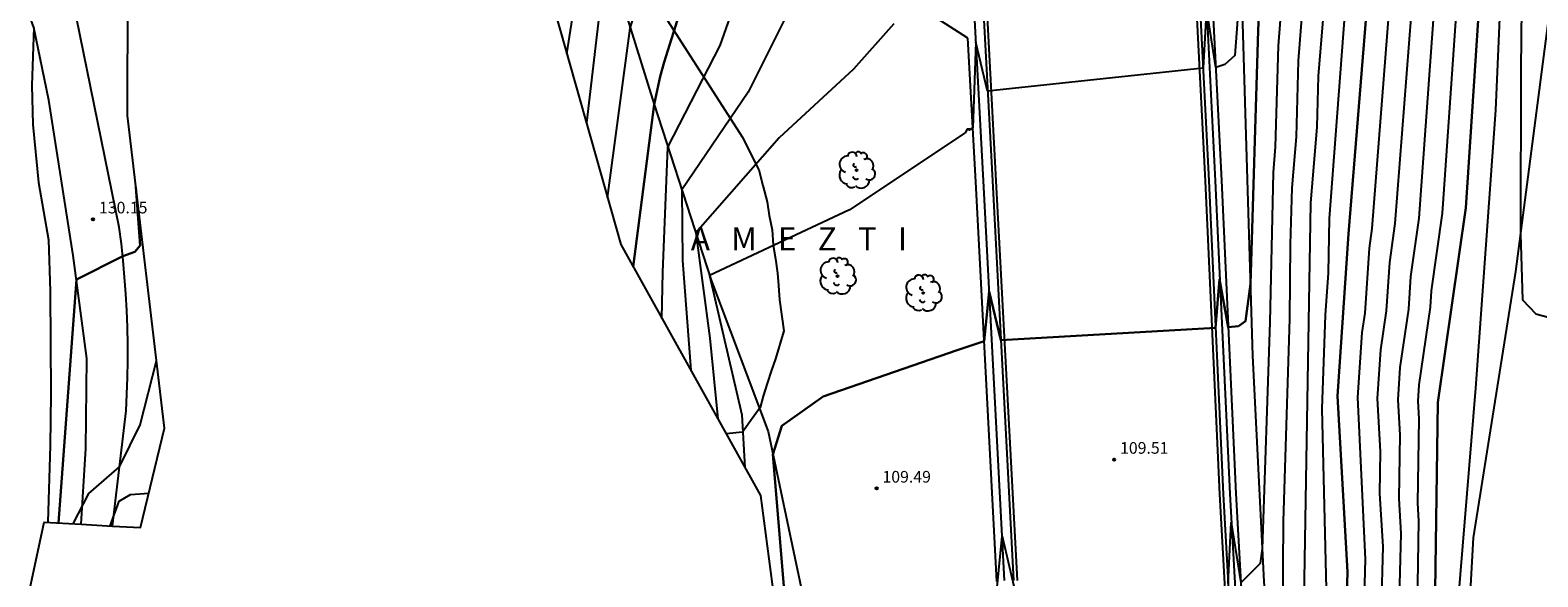
# Model space of a CAD drawing. Units: millimetres. Extents: x 577530 to 579281, y 4788977 to 4790153.
# Drawn here: x 578017 to 578114, y 4789781 to 4789816 of the extents above; entities that cross this region are included whole.
import ezdxf

# ---------------------------------------------------------------- set-up
doc = ezdxf.new("R2010")
doc.units = ezdxf.units.MM
for name, color, linetype in [('020101', 3, 'Continuous'), ('020104', 34, 'Continuous'), ('020107', 3, 'Continuous'), ('020204', 9, 'Continuous'), ('020306', 9, 'Continuous'), ('020308', 9, 'Continuous'), ('050104', 4, 'Continuous'), ('060110', 9, 'Continuous'), ('060113', 4, 'Continuous'), ('100106', 63, 'Continuous'), ('100202', 3, 'Continuous')]:
    doc.layers.add(name, color=color, linetype=linetype)
doc.layers.add('020105', color=24, linetype='Continuous', lineweight=30)
doc.layers.add('Ambito Restitucion', color=7, linetype='Continuous', true_color=0xfc00bc)
doc.styles.add('ARIAL', font='ARIAL.TTF', dxfattribs={"height": 1})
doc.styles.add('ARIALI', font='ARIALI.TTF', dxfattribs={"height": 1})

# ---------------------------------------------------------------- blocks, each defined once
blk = doc.blocks.new('COTAPU')
blk.add_circle((0, 0), 0.075)
blk = doc.blocks.new('ARBOL')
blk.add_circle((0, 0), 0.0587)
for centre, radius, start, end in [((-0.28, 0.855), 0.3, 359.28777, 173.60777), ((0.097, 0.97), 0.21, 23.15651, 160.46651), ((0.438, 0.881), 0.24, 301.57804, 139.32804), ((-0.564, 0.381), 0.532, 92.28, 254.58), ((-0.091, 0.321), 0.12, 119.14, 310.56), ((0.656, 0.288), 0.443, 319.85562, 114.76562), ((0.819, -0.249), 0.383, 235.52754, 62.02753), ((-0.556, -0.339), 0.555, 142.64, 266.54), ((-0.301, -0.676), 0.45, 213.78, 295.32), ((-0.039, -0.384), 0.21, 189.64, 323.88), ((0.299, -0.624), 0.532, 224.67, 0.24)]:
    blk.add_arc(centre, radius, start, end)

msp = doc.modelspace()

# ---------------------------------------------------------------- linework, layer by layer
at = {"layer": '020101'}
msp.add_polyline3d([(578118.93, 4789674.84, 102.7), (578115.11, 4789677.82, 102.47), (578108.24, 4789682.56, 102.8), (578107.44, 4789683.5, 102.8), (578106.18, 4789685.87, 102.88), (578103, 4789695.08, 103.38), (578100.9, 4789705.19, 104.33), (578100.32, 4789712.96, 104.56), (578099.25, 4789729.22, 105.56), (578098.73, 4789745.27, 106.45), (578098.05, 4789763.62, 107.79), (578096.66, 4789780.56, 108.86), (578095.92, 4789795.1, 109.83), (578095.44, 4789810.75, 110.4), (578094.95, 4789827.41, 111.46), (578094.79, 4789833.13, 111.89), (578094.32, 4789838.24, 111.84), (578093.41, 4789842.92, 112.08), (578091.39, 4789849.21, 112.43), (578084.68, 4789861.78, 113.52)], dxfattribs=at)
at = {"layer": '020104'}
for points in [[(578102.59, 4789882.94, 104), (578102.22, 4789881.27, 104), (578101.77, 4789878.09, 104), (578101.56, 4789875.53, 104), (578102.05, 4789870.07, 104), (578102.88, 4789860.76, 104), (578102.87, 4789859.69, 104), (578103.37, 4789854.93, 104), (578103.36, 4789853.86, 104), (578104.45, 4789843.01, 104), (578105.14, 4789832.03, 104), (578105.15, 4789830.43, 104), (578104.91, 4789820.12, 104), (578103.6, 4789803.31, 104), (578103.42, 4789802.05, 104), (578103.14, 4789797.87, 104), (578102.96, 4789796.61, 104), (578102.68, 4789792.43, 104), (578103.17, 4789782.01, 104), (578102.75, 4789766.79, 104)], [(578115.33, 4789883.16, 101), (578109.85, 4789876.34, 101), (578109.01, 4789874.93, 101), (578108.52, 4789873.6, 101), (578107.9, 4789865.79, 101), (578108.14, 4789862.48, 101), (578108.1, 4789858.19, 101), (578108.23, 4789857, 101), (578108.18, 4789852.71, 101), (578109.18, 4789839.68, 101), (578109.39, 4789831.05, 101), (578109.38, 4789822.26, 101), (578108.14, 4789804.31, 101), (578107.42, 4789799.3, 101), (578107.35, 4789798.25, 101), (578106.63, 4789793.24, 101), (578106.56, 4789792.19, 101), (578106.63, 4789791.06, 101), (578106.55, 4789785.61, 101), (578106.61, 4789784.48, 101), (578106.52, 4789779.02, 101)], [(578116.19, 4789874.82, 99), (578112.83, 4789868.91, 99), (578111.37, 4789863.65, 99), (578111.52, 4789852.19, 99), (578112.17, 4789840.04, 99), (578112.19, 4789832.1, 99), (578112.07, 4789824.16, 99), (578111.92, 4789818.87, 99), (578111.58, 4789810.94, 99), (578110.27, 4789793.02, 99), (578109.02, 4789777.62, 99), (578109.45, 4789770.88, 99), (578110.93, 4789768.21, 99), (578112.76, 4789766.74, 99), (578116.35, 4789764.35, 99)], [(578114.4, 4789866.64, 98), (578113.21, 4789863.12, 98), (578112.97, 4789860.74, 98), (578113.5, 4789832.14, 98), (578113.28, 4789821.54, 98), (578113.2, 4789813.58, 98), (578113.19, 4789802.98, 98), (578113.31, 4789798.73, 98), (578114.16, 4789797.82, 98), (578115.21, 4789797.54, 98)], [(578051.69, 4789814.58, 118), (578052.72, 4789821.14, 118), (578053.14, 4789824.73, 118), (578053.69, 4789827.12, 118), (578054.39, 4789830.75, 118), (578054.13, 4789831.27, 118), (578054.82, 4789831.32, 118), (578056.63, 4789836.45, 118), (578060.19, 4789844.58, 118), (578062, 4789850.17, 118), (578063.04, 4789852.38, 118), (578067.66, 4789860.2, 118), (578068.05, 4789860.36, 118)], [(578068.82, 4789858.73, 117), (578068.45, 4789858.53, 117), (578066.88, 4789855.73, 117), (578065, 4789852.15, 117), (578059.95, 4789836.75, 117), (578058.6, 4789833.21, 117), (578057.24, 4789829.66, 117), (578056.43, 4789829.74, 117), (578056.82, 4789829.09, 117), (578054.24, 4789821.18, 117), (578052.95, 4789810.12, 117)], [(578054.31, 4789805.3, 116), (578055.78, 4789816.24, 116), (578059.24, 4789827.45, 116), (578059.11, 4789828.03, 116), (578059.65, 4789828.03, 116), (578062.75, 4789835.51, 116), (578064.37, 4789840.51, 116), (578066.37, 4789849.15, 116), (578068.51, 4789854.87, 116), (578069.38, 4789856.91, 116), (578069.73, 4789857.14, 116)], [(578057.82, 4789797.52, 114), (578057.88, 4789800.51, 114), (578058.21, 4789808.55, 114), (578061.58, 4789815.11, 114), (578064.64, 4789823.84, 114), (578064.44, 4789824.42, 114), (578065.02, 4789824.43, 114), (578068.52, 4789830.93, 114), (578069.11, 4789832.49, 114), (578070.13, 4789835.66, 114), (578070.56, 4789837.27, 114), (578071.27, 4789840.53, 114), (578071.78, 4789843.82, 114), (578072.07, 4789847.14, 114), (578072.13, 4789848.81, 114)], [(578068.1, 4789821.57, 113), (578063.38, 4789812.1, 113), (578059.11, 4789805.8, 113), (578059.15, 4789801.26, 113), (578059.68, 4789794.18, 113)], [(578107.89, 4789821.55, 102), (578106.63, 4789803.98, 102), (578106.09, 4789800.22, 102), (578105.95, 4789798.12, 102), (578105.41, 4789794.36, 102), (578105.27, 4789792.27, 102), (578105.4, 4789790.01, 102), (578105.34, 4789785.92, 102), (578105.46, 4789783.66, 102), (578105.03, 4789767.22, 102)], [(578095.17, 4789819.96, 111), (578094.76, 4789814.47, 111), (578094.12, 4789813.89, 111), (578093.53, 4789813.69, 111), (578092.93, 4789817.55, 111), (578092.71, 4789813.66, 111), (578078.82, 4789812.16, 111), (578078.07, 4789815.33, 111), (578077.86, 4789809.81, 111), (578077.62, 4789809.65, 111), (578077.68, 4789809.71, 111), (578077.51, 4789809.71, 111), (578077.37, 4789809.48, 111), (578069.92, 4789804.53, 111), (578060.89, 4789800.29, 111), (578062.97, 4789791.3, 111), (578063.17, 4789787.92, 111)], [(578100.69, 4789779.18, 106), (578100.4, 4789791.69, 106), (578100.6, 4789797.74, 106), (578100.8, 4789800.45, 106), (578100.87, 4789803.96, 106), (578101.99, 4789818.74, 106)], [(578099.13, 4789773.04, 107), (578099.66, 4789804.95, 107), (578100.07, 4789809.88, 107), (578100.16, 4789813.14, 107), (578100.56, 4789818.07, 107)], [(578072.78, 4789816.51, 112), (578070.18, 4789813.58, 112), (578065.38, 4789809.16, 112), (578060, 4789803.04, 112), (578060.9, 4789796.25, 112), (578061.43, 4789791.05, 112)], [(578094.33, 4789780.43, 109), (578094.53, 4789784.36, 109), (578095.15, 4789780.47, 109), (578096.42, 4789781.74, 109), (578096.55, 4789782.66, 109), (578097.03, 4789797.28, 109), (578097.25, 4789806.92, 109), (578097.38, 4789808.58, 109), (578097.57, 4789815.09, 109), (578097.7, 4789816.74, 109)], [(578097.78, 4789766.92, 108), (578097.89, 4789784.44, 108), (578098.3, 4789797.52, 108), (578098.34, 4789802.28, 108), (578098.46, 4789805.93, 108), (578098.73, 4789809.23, 108), (578098.86, 4789814.12, 108), (578099.13, 4789817.41, 108)], [(578103.89, 4789767.01, 103), (578104.32, 4789782.83, 103), (578104.12, 4789786.23, 103), (578104.16, 4789788.95, 103), (578103.97, 4789792.35, 103), (578104.18, 4789795.49, 103), (578104.54, 4789798, 103), (578104.75, 4789801.13, 103), (578105.11, 4789803.64, 103), (578106.16, 4789817.17, 103)], [(578017.31, 4789816.28, 131), (578017.19, 4789812.53, 131), (578017.26, 4789810.02, 131), (578017.62, 4789806.28, 131), (578018.26, 4789802.58, 131), (578018.36, 4789799.27, 131), (578018.41, 4789792.65, 131), (578018.37, 4789789.34, 131), (578018.21, 4789784.38, 131)], [(578019.86, 4789784.28, 129), (578020.87, 4789786.23, 129), (578022.84, 4789787.96, 129), (578024.17, 4789790.67, 129), (578025.23, 4789794.79, 129)], [(578079.43, 4789780.21, 109), (578079.76, 4789783.48, 109), (578080.51, 4789780.26, 109)]]:
    msp.add_polyline3d(points, dxfattribs=at)
at = {"layer": '020105'}
for points in [[(578100.65, 4789884.21, 105), (578098.92, 4789881.63, 105), (578098.79, 4789880.85, 105), (578098.79, 4789880.07, 105), (578098.92, 4789878.51, 105), (578100.1, 4789871.5, 105), (578100.7, 4789864.16, 105), (578103, 4789842.34, 105), (578103.73, 4789831.29, 105), (578103.42, 4789819.41, 105), (578102.08, 4789802.97, 105), (578101.38, 4789792.51, 105), (578102.02, 4789781.19, 105), (578101.61, 4789766.57, 105)], [(578115.95, 4789878.69, 100), (578111.26, 4789871.18, 100), (578110.29, 4789867.35, 100), (578109.9, 4789863.05, 100), (578109.79, 4789852.33, 100), (578110.72, 4789839.01, 100), (578110.87, 4789822.97, 100), (578109.66, 4789804.65, 100), (578107.86, 4789792.11, 100), (578107.65, 4789778.48, 100), (578107.31, 4789767.66, 100), (578108.39, 4789750.02, 100), (578107.7, 4789741.06, 100), (578106.33, 4789727.88, 100), (578106.82, 4789726.61, 100), (578107.88, 4789725.63, 100), (578108.93, 4789724.93, 100), (578112.1, 4789723.32, 100), (578121.03, 4789718.48, 100)], [(578055.97, 4789800.84, 115), (578057.32, 4789811.3, 115), (578057.71, 4789813.12, 115), (578057.97, 4789814.03, 115), (578061.66, 4789825.81, 115), (578061.4, 4789826.39, 115), (578062.05, 4789826.4, 115), (578062.19, 4789826.62, 115), (578064, 4789829.78, 115), (578065.94, 4789833.94, 115), (578066.33, 4789834.98, 115), (578066.53, 4789835.82, 115), (578067.88, 4789843.95, 115), (578070.02, 4789849.73, 115), (578070.53, 4789854.93, 115), (578070.45, 4789855.38, 115)], [(578065.69, 4789780.27, 110), (578064.97, 4789788.76, 110), (578065.54, 4789790.59, 110), (578068.21, 4789792.49, 110), (578076.86, 4789795.47, 110), (578078.59, 4789796.06, 110), (578078.93, 4789799.26, 110), (578079.67, 4789796.11, 110), (578093.52, 4789796.91, 110), (578093.78, 4789800.06, 110), (578094.34, 4789796.95, 110), (578094.99, 4789797.02, 110), (578095.44, 4789797.34, 110), (578095.78, 4789799.75, 110), (578096.27, 4789816.07, 110), (578096.99, 4789832.71, 110)], [(578023.9, 4789805.98, 130), (578024.18, 4789802.23, 130), (578023.83, 4789801.81, 130), (578023.05, 4789801.53, 130), (578020.06, 4789800.02, 130), (578018.9, 4789784.34, 130)]]:
    msp.add_polyline3d(points, dxfattribs=at)
at = {"layer": '020107'}
for points in [[(578105.81, 4789694.92, 100.72), (578105.12, 4789698.01, 101.05), (578105.04, 4789704.92, 100.92), (578105.38, 4789722.34, 100.3), (578107.48, 4789739.54, 100.05), (578109.69, 4789755.09, 99.55), (578109.65, 4789760.16, 99.08), (578109.38, 4789769.55, 99.05), (578110.15, 4789783.37, 98.53), (578112.87, 4789800.54, 98.15), (578115.36, 4789819.54, 96.98), (578116.13, 4789835.8, 96.62), (578116.94, 4789849.3, 96.15), (578118, 4789861.41, 95.7)], [(578049.96, 4789834.92, 119.78), (578057.32, 4789811.3, 115), (578060.99, 4789799.99, 110.89), (578064.66, 4789790.23, 110.15), (578067.13, 4789778.63, 108.94), (578070.03, 4789766.05, 108.15), (578071.09, 4789760.57, 108.11), (578069.85, 4789738.79, 107.5), (578067, 4789717, 105.31), (578067.22, 4789710.87, 105.17), (578067.86, 4789707.42, 104.91), (578076.59, 4789696.82, 104.58)]]:
    msp.add_polyline3d(points, dxfattribs=at)
at = {"layer": '050104'}
msp.add_polyline3d([(578077.55, 4789815.58, 111.58), (578074.66, 4789817.43, 111.87), (578068.34, 4789821.41, 112.93), (578062.8, 4789825.04, 114.53), (578054.55, 4789830.63, 117.94), (578054.03, 4789831.04, 118.14), (578053.53, 4789831.45, 118.33), (578053.04, 4789831.86, 118.5), (578052.55, 4789832.28, 118.67), (578052.07, 4789832.71, 118.82), (578051.6, 4789833.15, 118.97), (578051.03, 4789833.73, 119.24), (578050.48, 4789834.32, 119.51), (578049.96, 4789834.92, 119.78)], dxfattribs=at)
at = {"layer": '060110'}
for points in [[(578070.02, 4789857.19, 113.66), (578071.12, 4789855.5, 113.71), (578071.55, 4789854.53, 113.54), (578073.93, 4789848.16, 113.23), (578074.54, 4789846.58, 113.07), (578075.1, 4789844.97, 112.92), (578075.62, 4789843.35, 112.79), (578076.1, 4789841.71, 112.66), (578076.52, 4789840.06, 112.54), (578076.91, 4789838.4, 112.44), (578077.24, 4789836.73, 112.35), (578077.53, 4789835.05, 112.26), (578077.77, 4789833.36, 112.19), (578077.96, 4789831.67, 112.13), (578078.1, 4789829.97, 112.08), (578079.36, 4789806.4, 110.65), (578080.72, 4789780.63, 109.02)], [(578022.38, 4789784.142, 128.64), (578023.27, 4789791.56, 129.33), (578023.32, 4789792.64, 129.4), (578023.36, 4789793.71, 129.47), (578023.38, 4789794.79, 129.54), (578023.38, 4789795.87, 129.62), (578023.36, 4789796.95, 129.69), (578023.31, 4789798.03, 129.76), (578023.25, 4789799.11, 129.83), (578023.17, 4789800.18, 129.91), (578023.08, 4789801.26, 129.98), (578022.96, 4789802.33, 130.06), (578022.82, 4789803.4, 130.13), (578020.07, 4789816.9, 130.93), (578018.67, 4789823.58, 131.43), (578016.99, 4789831.99, 131.81)], [(578091.99, 4789823.14, 111.51), (578092.84, 4789806.37, 110.61), (578093.77, 4789786.19, 109.31), (578094.8, 4789767.77, 108.32)], [(578020.38, 4789784.255, 129.05), (578020.67, 4789789.14, 129.11), (578020.73, 4789794.93, 129.51), (578019.86, 4789801.58, 130.15), (578018.28, 4789811.59, 130.36), (578017.31, 4789816.28, 131), (578015.58, 4789821.1, 131.18)]]:
    msp.add_polyline3d(points, dxfattribs=at)
at = {"layer": '060113'}
for points in [[(578070.98, 4789855.38, 114.83), (578071.33, 4789854.45, 113.54), (578073.71, 4789848.08, 113.23), (578074.32, 4789846.5, 113.07), (578074.88, 4789844.9, 112.92), (578075.4, 4789843.28, 112.79), (578075.88, 4789841.65, 112.66), (578076.3, 4789840.01, 112.54), (578076.68, 4789838.35, 112.44), (578077.01, 4789836.69, 112.35), (578077.3, 4789835.01, 112.26), (578077.54, 4789833.33, 112.19), (578077.73, 4789831.65, 112.13), (578077.87, 4789829.95, 112.08), (578079.13, 4789806.39, 110.65), (578080.49, 4789780.62, 109.02)], [(578079.91, 4789780.63, 108.82), (578078.55, 4789806.4, 110.45), (578077.29, 4789829.95, 111.88), (578077.16, 4789831.63, 111.93), (578076.97, 4789833.3, 111.99), (578076.73, 4789834.96, 112.06), (578076.44, 4789836.62, 112.15), (578076.12, 4789838.27, 112.24), (578075.74, 4789839.91, 112.34), (578075.32, 4789841.54, 112.46), (578074.85, 4789843.15, 112.59), (578074.33, 4789844.76, 112.72), (578073.78, 4789846.34, 112.87), (578073.17, 4789847.92, 113.03), (578070.628, 4789854.736, 113.34)], [(578092.23, 4789823.15, 111.51), (578093.08, 4789806.38, 110.61), (578094.01, 4789786.2, 109.31), (578095.04, 4789767.78, 108.32)], [(578092.65, 4789823.17, 111.3), (578093.5, 4789806.4, 110.4), (578094.43, 4789786.22, 109.1), (578095.46, 4789767.8, 108.11)], [(578093.05, 4789823.2, 111.51), (578093.9, 4789806.42, 110.61), (578094.83, 4789786.24, 109.31), (578095.86, 4789767.82, 108.32)], [(578079.41, 4789780.57, 109.02), (578078.05, 4789806.33, 110.65), (578077.55, 4789815.58, 111.58)]]:
    msp.add_polyline3d(points, dxfattribs=at)
at = {"layer": '100106'}
for points in [[(578056.86, 4789818.79, 125.87), (578063, 4789809.22, 124.38), (578064.06, 4789807.09, 124.16), (578064.33, 4789806.09, 124.16), (578064.6, 4789805.03, 124.16), (578064.73, 4789804.16, 124.16), (578064.93, 4789803.23, 124.16), (578065, 4789802.24, 124.16), (578065.14, 4789801.37, 124.16), (578065.27, 4789800.44, 124.16), (578065.34, 4789799.64, 124.06), (578065.41, 4789798.71, 124.06), (578065.67, 4789796.72, 123.79), (578065.14, 4789794.92, 123.79), (578064.88, 4789794.19, 123.79), (578064.61, 4789793.32, 123.79), (578064.35, 4789792.52, 123.79), (578064.15, 4789791.79, 123.79), (578063.49, 4789790.86, 123.79), (578063.02, 4789790.19, 123.79), (578061.96, 4789790.09, 111.64)], [(578022.25, 4789784.15, 128.67), (578022.82, 4789785.74, 135.14), (578023.55, 4789786.17, 135.14), (578024.73, 4789786.25, 128.38)]]:
    msp.add_polyline3d(points, dxfattribs=at)
at = {"layer": 'Ambito Restitucion'}
for points in [[(578022.38, 4789784.142, 128.977), (578024.19, 4789784.04, 128.91), (578025.75, 4789790.45, 131.08), (578023.35, 4789810.6, 131.04), (578023.4, 4789826.5, 130.94), (578025.75, 4789840.32, 130.81), (578039.71, 4789839.83, 125.14), (578050.61, 4789818.4, 120.9), (578055.16, 4789802.29, 117.73), (578064.18, 4789786.11, 112.43), (578066, 4789772.22, 112.15), (578070.69, 4789760.57, 114.04), (578068.33, 4789750.2, 114.04), (578060.43, 4789740.33, 114.04), (578056.34, 4789732.77, 111.97), (578056.8, 4789732.45, 111.964)], [(577991.06, 4789605.66, 147.976), (577993.1, 4789607.4, 146.15), (578022.92, 4789648.84, 135.57), (578021.39, 4789657.14, 135.71), (578018.97, 4789679.16, 135.34), (578016.4, 4789700.61, 134.69), (578015.07, 4789719.38, 134.74), (578014.46, 4789732.46, 133.4), (578011.03, 4789755.49, 131.32), (578012.17, 4789761.92, 130.81), (578016.55, 4789777.67, 129.14), (578017.98, 4789784.39, 129.14), (578020.38, 4789784.255, 129.051)], [(578020.38, 4789784.255, 129.051), (578022.38, 4789784.142, 128.977)]]:
    msp.add_polyline3d(points, dxfattribs=at)

# ---------------------------------------------------------------- block references
at = {"layer": '020204'}
for p in [(578021.14, 4789803.91, 130.15), (578086.98, 4789788.42, 109.51), (578071.67, 4789786.56, 109.49)]:
    msp.add_blockref('COTAPU', p, dxfattribs=at)
at = {"layer": '100202'}
for p in [(578070.37, 4789807.08, 111.92), (578069.14, 4789800.25, 110.78), (578074.67, 4789799.16, 110.83)]:
    msp.add_blockref('ARBOL', p, dxfattribs=at)

# ---------------------------------------------------------------- texts
at = {"layer": '020306', "style": 'ARIALI'}
msp.add_text('A   M   E   Z   T   I', height=1.49, rotation=359.99, dxfattribs=at).set_placement((578059.68, 4789801.91, 113.76))
at = {"layer": '020308', "style": 'ARIAL'}
for s, p in [('130.15', (578021.52, 4789804.29, 130.15)), ('109.51', (578087.36, 4789788.8, 109.51)), ('109.49', (578072.04, 4789786.94, 109.49))]:
    msp.add_text(s, height=0.75, dxfattribs=at).set_placement(p)

doc.saveas('drawing.dxf')
